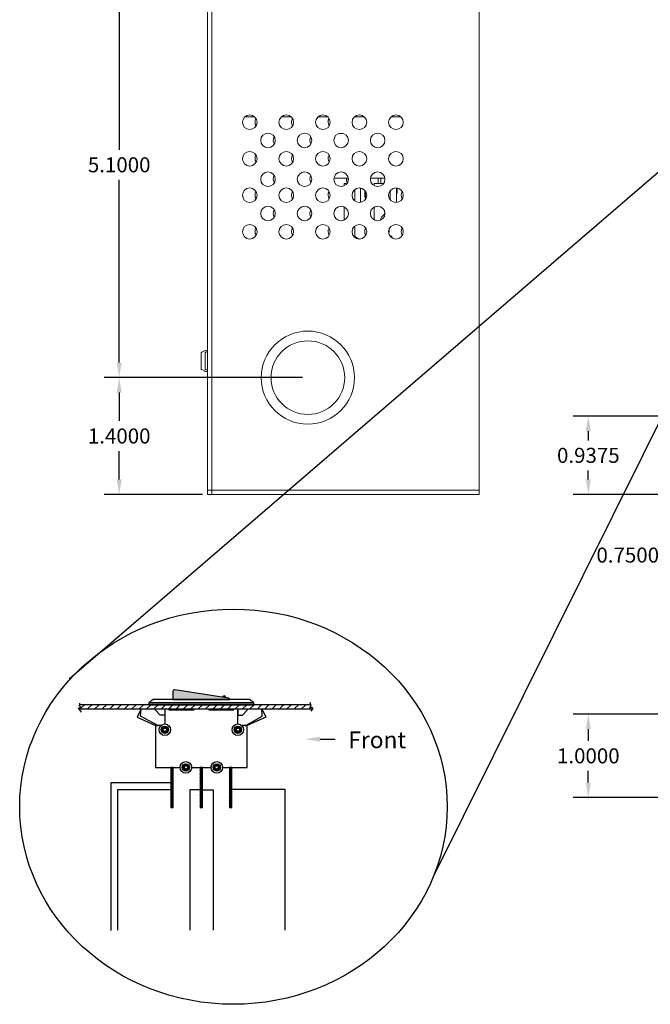
# Model space of a CAD drawing. Units: inches. Extents: x -9.9 to 41.8, y -10.3 to 14.9.
# Drawn here: x -9.9 to -2.3, y -10.3 to 1.5 of the extents above; entities that cross this region are included whole.
import ezdxf

# ---------------------------------------------------------------- set-up
doc = ezdxf.new("R2010")
doc.units = ezdxf.units.IN
doc.header["$MEASUREMENT"] = 0
doc.layers.get('DEFPOINTS').update_dxf_attribs({"color": 50})
doc.layers.add('diagram', color=6, linetype='Continuous')
doc.layers.add('dims', color=2, linetype='Continuous')
doc.dimstyles.get("Standard").update_dxf_attribs({"dimtxt": 0.18, "dimasz": 0.18, "dimexe": 0.18, "dimexo": 0.0625, "dimgap": 0.09, "dimtad": 0, "dimtih": 1, "dimtoh": 1, "dimdec": 4, "dimzin": 0, "dimdsep": 46, "dimtxsty": 'Standard', "dimcen": 0.09, "dimadec": 0, "dimazin": 0, "dimtfac": 1, "dimtdec": 4, "dimtofl": 0, "dimtmove": 0, "dimatfit": 3, "dimfxl": 0, "dimtolj": 1, "dimtzin": 0, "dimarcsym": 0})
pattern_1 = [(45, (-16.947278, -14.263454), (-0.008838835, 0.008838835), [])]

# ---------------------------------------------------------------- blocks, each defined once
blk = doc.blocks.new('A$C4B057D5A')
at = {"color": 0, "linetype": 'Continuous', "lineweight": 0, "extrusion": (0, 1, 0)}
for p, q in [((-1.824, 0.798), (-1.824, 13.798)), ((-1.824, 13.798), (-1.824, 0.798)), ((-1.774, 13.798), (-1.774, 0.798)), ((1.426, 13.798), (1.426, 0.798)), ((-1.26, 5.323), (-1.379, 5.323)), ((-0.823, 5.323), (-0.941, 5.323)), ((-0.385, 5.323), (-0.504, 5.323)), ((0.052, 5.323), (-0.066, 5.323)), ((0.49, 5.323), (0.371, 5.323)), ((-0.204, 5.123), (-0.253, 5.123)), ((-0.204, 5.125), (-0.204, 5.123)), ((-0.312, 4.588), (-0.139, 4.588)), ((-0.156, 4.523), (-0.189, 4.523)), ((-0.141, 4.553), (-0.141, 4.588)), ((0.125, 4.588), (0.298, 4.588)), ((0.281, 4.523), (0.169, 4.523)), ((0.217, 4.523), (0.217, 4.588)), ((0.25, 4.523), (0.25, 4.588)), ((0.066, 4.335), (0.066, 4.433)), ((0.436, 4.296), (0.436, 4.471)), ((0.35, 3.941), (0.343, 3.941)), ((0.381, 3.893), (0.361, 3.893)), ((-1.902, 2.298), (-1.902, 2.498)), ((-1.852, 2.298), (-1.852, 2.498)), ((-1.824, 0.798), (-1.824, 0.848)), ((1.426, 0.848), (-1.824, 0.848)), ((1.426, 0.798), (1.426, 0.848)), ((1.426, 0.798), (-1.824, 0.798)), ((-1.824, 0.798), (1.426, 0.798)), ((-1.774, 0.798), (-1.824, 0.798))]:
    blk.add_line(p, q, dxfattribs=at)
at = {"color": 0, "linetype": 'Continuous', "lineweight": 0}
for centre, radius in [((-1.319, 5.259), 0.0875), ((-0.882, 5.259), 0.0875), ((-0.444, 5.259), 0.0875), ((-0.007, 5.259), 0.0875), ((0.431, 5.259), 0.0875), ((-1.101, 5.04), 0.0875), ((-0.663, 5.04), 0.0875), ((-0.226, 5.04), 0.0875), ((0.212, 5.04), 0.0875), ((-1.319, 4.821), 0.0875), ((-0.882, 4.821), 0.0875), ((-0.444, 4.821), 0.0875), ((-0.007, 4.821), 0.0875), ((0.431, 4.821), 0.0875), ((-1.101, 4.576), 0.0875), ((-0.663, 4.576), 0.0875), ((-0.226, 4.576), 0.0875), ((0.212, 4.576), 0.0875), ((-1.319, 4.384), 0.0875), ((-0.882, 4.384), 0.0875), ((-0.444, 4.384), 0.0875), ((-0.007, 4.384), 0.0875), ((0.431, 4.384), 0.0875), ((-1.101, 4.165), 0.0875), ((-0.663, 4.165), 0.0875), ((-0.226, 4.165), 0.0875), ((0.212, 4.165), 0.0875), ((-1.319, 3.946), 0.0875), ((-0.882, 3.946), 0.0875), ((-0.444, 3.946), 0.0875), ((-0.007, 3.946), 0.0875), ((0.431, 3.946), 0.0875), ((-0.624, 2.198), 0.558), ((-0.624, 2.198), 0.441)]:
    blk.add_circle(centre, radius, dxfattribs=at)
for centre, start, end in [((-1.169, 5.261), 150.297, 211.3907), ((-0.731, 5.261), 150.297, 211.3907), ((-0.294, 5.261), 150.297, 211.3907), ((-0.95, 5.042), 150.297, 211.3907), ((-0.513, 5.042), 150.297, 211.3907), ((-1.169, 4.824), 150.297, 211.3907), ((-0.731, 4.824), 150.297, 211.3907), ((-0.294, 4.824), 150.297, 211.3907), ((-0.95, 4.579), 150.297, 211.3907), ((-0.513, 4.579), 150.297, 211.3907), ((-0.075, 4.579), 173.6499, 211.3907), ((-1.169, 4.386), 150.297, 211.3907), ((-0.731, 4.386), 150.297, 211.3907), ((-0.294, 4.386), 150.297, 211.3907), ((0.144, 4.386), 165.9038, 206.9565), ((0.581, 4.386), 150.297, 211.3907), ((-0.95, 4.167), 150.297, 211.3907), ((-0.513, 4.167), 150.297, 211.3907), ((-1.169, 3.949), 150.297, 211.3907), ((-0.731, 3.949), 150.297, 211.3907), ((-0.294, 3.949), 150.297, 211.3907), ((0.144, 3.949), 150.297, 211.3907), ((0.581, 3.949), 150.297, 211.3907)]:
    blk.add_arc(centre, 0.0875, start, end, dxfattribs=at)
for points in [[(-0.189, 4.523), (-0.189, 4.515), (-0.189, 4.506), (-0.189, 4.497)], [(0.169, 4.523), (0.169, 4.516), (0.169, 4.508), (0.169, 4.5)], [(-0.061, 4.453), (-0.061, 4.408), (-0.061, 4.361), (-0.061, 4.315)], [(0.005, 4.47), (0.005, 4.414), (0.005, 4.355), (0.005, 4.297)], [(0.363, 4.44), (0.363, 4.403), (0.363, 4.365), (0.363, 4.328)], [(0.249, 4.1), (0.249, 4.096), (0.249, 4.091), (0.249, 4.086)], [(0.35, 3.98), (0.35, 3.967), (0.35, 3.953), (0.35, 3.941)], [(0.381, 3.893), (0.381, 3.887), (0.381, 3.881), (0.381, 3.874)]]:
    blk.add_open_spline(points, degree=3, dxfattribs=at)
for points, knots in [([(0.058, 4.443), (0.058, 4.433), (0.058, 4.423), (0.058, 4.407), (0.061, 4.402), (0.066, 4.398)], [0.36294205, 0.36294205, 0.36294205, 0.36294205, 0.39715289, 0.39715289, 0.42036668, 0.42036668, 0.42036668, 0.42036668]), ([(0.444, 4.47), (0.444, 4.451), (0.444, 4.432), (0.444, 4.407), (0.441, 4.402), (0.436, 4.398)], [0.33089718, 0.33089718, 0.33089718, 0.33089718, 0.39715289, 0.39715289, 0.42036668, 0.42036668, 0.42036668, 0.42036668]), ([(-0.189, 4.244), (-0.189, 4.221), (-0.189, 4.198), (-0.189, 4.137), (-0.189, 4.139), (-0.189, 4.095), (-0.189, 4.091), (-0.189, 4.086)], [0.3162771, 0.3162771, 0.3162771, 0.3162771, 0.3971529, 0.3971529, 0.5367791, 0.5367791, 0.5539693, 0.5539693, 0.5539693, 0.5539693]), ([(0.169, 4.242), (0.169, 4.219), (0.169, 4.197), (0.169, 4.137), (0.169, 4.139), (0.169, 4.096), (0.169, 4.093), (0.169, 4.089)], [0.3195423, 0.3195423, 0.3195423, 0.3195423, 0.3971529, 0.3971529, 0.5367791, 0.5367791, 0.5506051, 0.5506051, 0.5506051, 0.5506051]), ([(0.297, 4.184), (0.297, 4.181), (0.297, 4.178), (0.297, 4.137), (0.249, 4.139), (0.249, 4.1)], [0.3867731, 0.3867731, 0.3867731, 0.3867731, 0.3971529, 0.3971529, 0.5367791, 0.5367791, 0.5367791, 0.5367791]), ([(-0.063, 4.014), (-0.063, 3.975), (-0.063, 3.936), (-0.063, 3.887), (-0.045, 3.875), (-0.032, 3.862)], [0.6358677, 0.6358677, 0.6358677, 0.6358677, 0.7650279, 0.7650279, 0.814232, 0.814232, 0.814232, 0.814232]), ([(-0.063, 3.9), (-0.063, 3.9), (-0.063, 3.899), (-0.062, 3.898), (-0.062, 3.897), (-0.062, 3.896), (-0.061, 3.895), (-0.06, 3.892), (-0.058, 3.89), (-0.052, 3.884), (-0.047, 3.881), (-0.035, 3.873), (-0.027, 3.869), (-0.017, 3.863), (-0.013, 3.861), (-0.01, 3.859)], [0, 0, 0, 0, 0.00189412, 0.00189412, 0.00373614, 0.00373614, 0.00687562, 0.00687562, 0.01316033, 0.01316033, 0.03197737, 0.03197737, 0.05697777, 0.05697777, 0.06898449, 0.06898449, 0.06898449, 0.06898449]), ([(-1.824, 2.516), (-1.829, 2.518), (-1.835, 2.522), (-1.841, 2.524), (-1.842, 2.524), (-1.845, 2.524), (-1.846, 2.523), (-1.853, 2.522), (-1.858, 2.52), (-1.868, 2.515), (-1.873, 2.513), (-1.884, 2.507), (-1.889, 2.504), (-1.897, 2.501), (-1.9, 2.499), (-1.902, 2.498)], [0, 0, 0, 0, 0.2, 0.2, 0.246198, 0.246198, 0.296451, 0.296451, 0.496451, 0.496451, 0.696451, 0.696451, 0.896451, 0.896451, 1, 1, 1, 1]), ([(-1.824, 2.512), (-1.826, 2.511), (-1.827, 2.511), (-1.834, 2.507), (-1.839, 2.504), (-1.847, 2.501), (-1.85, 2.499), (-1.852, 2.498)], [0.6410256, 0.6410256, 0.6410256, 0.6410256, 0.696451, 0.696451, 0.896451, 0.896451, 1, 1, 1, 1]), ([(-1.824, 2.281), (-1.829, 2.279), (-1.835, 2.274), (-1.841, 2.273), (-1.842, 2.273), (-1.845, 2.273), (-1.846, 2.273), (-1.853, 2.275), (-1.858, 2.276), (-1.868, 2.281), (-1.873, 2.284), (-1.884, 2.289), (-1.889, 2.292), (-1.897, 2.296), (-1.9, 2.297), (-1.902, 2.298)], [0, 0, 0, 0, 0.2, 0.2, 0.246198, 0.246198, 0.296451, 0.296451, 0.496451, 0.496451, 0.696451, 0.696451, 0.896451, 0.896451, 1, 1, 1, 1]), ([(-1.824, 2.284), (-1.826, 2.285), (-1.827, 2.286), (-1.834, 2.289), (-1.839, 2.292), (-1.847, 2.296), (-1.85, 2.297), (-1.852, 2.298)], [0.6410256, 0.6410256, 0.6410256, 0.6410256, 0.696451, 0.696451, 0.896451, 0.896451, 1, 1, 1, 1])]:
    blk.add_open_spline(points, degree=3, knots=knots, dxfattribs=at)
blk = doc.blocks.new('*D36')
at = {"layer": 'DEFPOINTS', "color": 0}
for p in [(-1.187, -3.257), (-3.084, -4.194), (-1.937, -4.194)]:
    blk.add_point(p, dxfattribs=at)
at = {"layer": 'dims', "color": 0, "lineweight": -2}
for p, q in [((-1.249, -3.257), (-3.264, -3.257)), ((-3.084, -3.437), (-3.084, -3.546)), ((-3.084, -4.014), (-3.084, -3.906)), ((-1.999, -4.194), (-3.264, -4.194))]:
    blk.add_line(p, q, dxfattribs=at)
at = {"layer": 'dims', "color": 0}
for points in [[(-3.114, -3.437), (-3.054, -3.437), (-3.084, -3.257)], [(-3.114, -4.014), (-3.054, -4.014), (-3.084, -4.194)]]:
    blk.add_solid(points, dxfattribs=at)
at = {"layer": 'dims', "color": 0, "insert": (-3.084, -3.726), "char_height": 0.18, "attachment_point": 5}
blk.add_mtext('\\A1;0.9375', dxfattribs=at)
blk = doc.blocks.new('*D37')
at = {"layer": 'DEFPOINTS', "color": 0}
for p in [(-1.187, -3.257), (-1.937, -4.194), (-1.937, -4.921)]:
    blk.add_point(p, dxfattribs=at)
at = {"layer": 'dims', "color": 0, "lineweight": -2}
for p, q in [((-1.187, -3.319), (-1.187, -5.101)), ((-1.937, -4.257), (-1.937, -5.101)), ((-1.937, -4.921), (-2.117, -4.921)), ((-1.367, -4.921), (-1.757, -4.921))]:
    blk.add_line(p, q, dxfattribs=at)
at = {"layer": 'dims', "color": 0}
for points in [[(-1.757, -4.891), (-1.757, -4.951), (-1.937, -4.921)], [(-1.367, -4.891), (-1.367, -4.951), (-1.187, -4.921)]]:
    blk.add_solid(points, dxfattribs=at)
at = {"layer": 'dims', "color": 0, "insert": (-2.612, -4.921), "char_height": 0.18, "attachment_point": 5}
blk.add_mtext('\\A1;0.7500', dxfattribs=at)
blk = doc.blocks.new('*D48')
at = {"layer": 'DEFPOINTS', "color": 0}
for p in [(-8.701, 2.306), (-6.443, 2.306), (-6.443, -2.794)]:
    blk.add_point(p, dxfattribs=at)
at = {"layer": 'dims', "color": 0, "lineweight": -2}
for p, q in [((-6.505, 2.306), (-8.881, 2.306)), ((-8.701, 2.126), (-8.701, -0.064)), ((-8.701, -2.614), (-8.701, -0.424)), ((-6.505, -2.794), (-8.881, -2.794))]:
    blk.add_line(p, q, dxfattribs=at)
at = {"layer": 'dims', "color": 0}
for points in [[(-8.731, 2.126), (-8.671, 2.126), (-8.701, 2.306)], [(-8.731, -2.614), (-8.671, -2.614), (-8.701, -2.794)]]:
    blk.add_solid(points, dxfattribs=at)
at = {"layer": 'dims', "color": 0, "insert": (-8.701, -0.244), "char_height": 0.18, "attachment_point": 5}
blk.add_mtext('\\A1;5.1000', dxfattribs=at)
blk = doc.blocks.new('*D49')
at = {"layer": 'DEFPOINTS', "color": 0}
for p in [(-8.701, -2.794), (-6.443, -2.794), (-7.643, -4.194)]:
    blk.add_point(p, dxfattribs=at)
at = {"layer": 'dims', "color": 0, "lineweight": -2}
for p, q in [((-6.505, -2.794), (-8.881, -2.794)), ((-8.701, -2.974), (-8.701, -3.314)), ((-8.701, -4.014), (-8.701, -3.674)), ((-7.705, -4.194), (-8.881, -4.194))]:
    blk.add_line(p, q, dxfattribs=at)
at = {"layer": 'dims', "color": 0}
for points in [[(-8.731, -2.974), (-8.671, -2.974), (-8.701, -2.794)], [(-8.731, -4.014), (-8.671, -4.014), (-8.701, -4.194)]]:
    blk.add_solid(points, dxfattribs=at)
at = {"layer": 'dims', "color": 0, "insert": (-8.701, -3.494), "char_height": 0.18, "attachment_point": 5}
blk.add_mtext('\\A1;1.4000', dxfattribs=at)
blk = doc.blocks.new('*D57')
at = {"layer": 'DEFPOINTS', "color": 0}
for p in [(-3.084, -6.827), (-1.937, -6.827), (-0.937, -7.827)]:
    blk.add_point(p, dxfattribs=at)
at = {"layer": 'dims', "color": 0, "lineweight": -2}
for p, q in [((-1.999, -6.827), (-3.264, -6.827)), ((-3.084, -7.007), (-3.084, -7.147)), ((-3.084, -7.647), (-3.084, -7.507)), ((-0.999, -7.827), (-3.264, -7.827))]:
    blk.add_line(p, q, dxfattribs=at)
at = {"layer": 'dims', "color": 0}
for points in [[(-3.114, -7.007), (-3.054, -7.007), (-3.084, -6.827)], [(-3.114, -7.647), (-3.054, -7.647), (-3.084, -7.827)]]:
    blk.add_solid(points, dxfattribs=at)
at = {"layer": 'dims', "color": 0, "insert": (-3.084, -7.327), "char_height": 0.18, "attachment_point": 5}
blk.add_mtext('\\A1;1.0000', dxfattribs=at)

msp = doc.modelspace()

# ---------------------------------------------------------------- hatches: boundary and pattern name
at = {"layer": 'diagram', "ltscale": 0.2}
for points in [[(-7.37752, -6.65042, 0.294165), (-7.3937, -6.63602), (-8.0337, -6.53602, 0.46037261), (-8.05679, -6.55578), (-8.05679, -6.65042)], [(-7.46288, -6.62521), (-7.4252, -6.6311, 1.00076482)]]:
    msp.add_hatch(color=256, dxfattribs=at).paths.add_polyline_path(points)
at = {"layer": 'diagram', "ltscale": 0.25}
h = msp.add_hatch(dxfattribs=at)
h.set_pattern_fill('ANSI31', color=256, scale=0.5, style=0)
h.set_pattern_definition([(45, (-31.6805, -23.974376), (-0.04419417, 0.04419417), [])])
h.paths.add_polyline_path([(-7.16716, -6.71542), (-7.27966, -6.71542), (-7.27966, -6.76542), (-7.16716, -6.76542)])
h.paths.add_polyline_path([(-6.40101, -6.73198), (-6.40634, -6.71542), (-7.16716, -6.71542), (-7.16716, -6.76542), (-6.99296, -6.76542), (-6.99298, -6.76505), (-6.99281, -6.76542), (-6.38507, -6.76542), (-6.37959, -6.75643), (-6.41936, -6.74421)])
h.paths.add_polyline_path([(-7.27966, -6.71542), (-7.32966, -6.71542), (-7.32966, -6.76542), (-7.27966, -6.76542)])
h.paths.add_polyline_path([(-7.32966, -6.71542), (-7.62966, -6.71542), (-7.62966, -6.76542), (-7.32966, -6.76542)])
h.paths.add_polyline_path([(-7.62966, -6.71542), (-7.80466, -6.71542), (-7.80466, -6.76542), (-7.62966, -6.76542)])
h.paths.add_polyline_path([(-7.80466, -6.71542), (-8.10466, -6.71542), (-8.10466, -6.76542), (-7.80466, -6.76542)])
h.paths.add_polyline_path([(-8.10466, -6.71542), (-8.15466, -6.71542), (-8.15466, -6.76542), (-8.10466, -6.76542)])
h.paths.add_polyline_path([(-8.15466, -6.71542), (-8.26716, -6.71542), (-8.26716, -6.76542), (-8.15466, -6.76542)])
h.paths.add_polyline_path([(-8.26716, -6.71542), (-9.17559, -6.71542), (-9.17758, -6.7258), (-9.16129, -6.74316), (-9.18627, -6.75726), (-9.1803, -6.76542), (-8.43973, -6.76542), (-8.4393, -6.76449), (-8.43936, -6.76542), (-8.26716, -6.76542)])
at = {"layer": 'diagram', "ltscale": 0.2}
h = msp.add_hatch(dxfattribs=at)
h.set_pattern_fill('ANSI31', color=256, scale=0.1, style=0)
h.set_pattern_definition(pattern_1)
h.paths.add_polyline_path([(-8.11066, -7.01442, 1), (-8.19866, -7.01442, 1)])
h.paths.add_polyline_path([(-8.17466, -7.01442, -1), (-8.13466, -7.01442, -1)], flags=16)
h.paths.add_polyline_path([(-7.94616, -7.46542, 1), (-7.85816, -7.46542, 1)])
h.paths.add_polyline_path([(-7.88216, -7.46542, -1), (-7.92216, -7.46542, -1)], flags=16)
h.paths.add_polyline_path([(-7.48816, -7.46542, 1), (-7.57616, -7.46542, 1)])
h.paths.add_polyline_path([(-7.51216, -7.46542, -1), (-7.55216, -7.46542, -1)], flags=16)
h.paths.add_polyline_path([(-7.23566, -7.01442, 1), (-7.32366, -7.01442, 1)])
h.paths.add_polyline_path([(-7.29966, -7.01442, -1), (-7.25966, -7.01442, -1)], flags=16)
h = msp.add_hatch(dxfattribs=at)
h.set_pattern_fill('ANSI31', color=256, scale=0.1, style=0)
h.set_pattern_definition(pattern_1)
h.paths.add_polyline_path([(-8.05316, -7.46542), (-8.08316, -7.46542), (-8.08316, -7.54542), (-8.05316, -7.54542)])
h.paths.add_polyline_path([(-8.05316, -7.54542), (-8.08316, -7.54542), (-8.08316, -7.62242), (-8.05316, -7.62242)])
h.paths.add_polyline_path([(-8.05316, -7.62242), (-8.08316, -7.62242), (-8.08316, -7.78542), (-8.05316, -7.78542)])
h.paths.add_polyline_path([(-8.05316, -7.78542), (-8.08316, -7.78542), (-8.08316, -7.89542), (-8.05316, -7.89542)])
h.paths.add_polyline_path([(-8.05316, -7.89542), (-8.08316, -7.89542), (-8.08316, -7.94542), (-8.05316, -7.94542)])
h.paths.add_polyline_path([(-7.70216, -7.89542), (-7.73216, -7.89542), (-7.73216, -7.94542), (-7.70216, -7.94542)])
h.paths.add_polyline_path([(-7.70216, -7.78542), (-7.73216, -7.78542), (-7.73216, -7.89542), (-7.70216, -7.89542)])
h.paths.add_polyline_path([(-7.70216, -7.62242), (-7.73216, -7.62242), (-7.73216, -7.78542), (-7.70216, -7.78542)])
h.paths.add_polyline_path([(-7.70216, -7.54542), (-7.73216, -7.54542), (-7.73216, -7.62242), (-7.70216, -7.62242)])
h.paths.add_polyline_path([(-7.70216, -7.46542), (-7.73216, -7.46542), (-7.73216, -7.54542), (-7.70216, -7.54542)])
h.paths.add_polyline_path([(-7.35116, -7.89542), (-7.38116, -7.89542), (-7.38116, -7.94542), (-7.35116, -7.94542)])
h.paths.add_polyline_path([(-7.35116, -7.78542), (-7.38116, -7.78542), (-7.38116, -7.89542), (-7.35116, -7.89542)])
h.paths.add_polyline_path([(-7.35116, -7.62242), (-7.38116, -7.62242), (-7.38116, -7.78542), (-7.35116, -7.78542)])
h.paths.add_polyline_path([(-7.35116, -7.54542), (-7.38116, -7.54542), (-7.38116, -7.62242), (-7.35116, -7.62242)])
h.paths.add_polyline_path([(-7.35116, -7.46542), (-7.38116, -7.46542), (-7.38116, -7.54542), (-7.35116, -7.54542)])

# ---------------------------------------------------------------- linework, layer by layer
at = {"layer": 'diagram'}
for p, q in [((-1.47449, 0.33066), (-9.301, -6.40722)), ((-1.22449, -1.29034), (-4.94334, -8.77527))]:
    msp.add_line(p, q, dxfattribs=at)
at = {"layer": 'diagram', "ltscale": 0.25}
msp.add_line((-6.29588, -7.12767), (-6.11588, -7.12767), dxfattribs=at)
at = {"layer": 'diagram'}
msp.add_lwpolyline([(-7.37752, -6.65042, 0.294165), (-7.3937, -6.63602), (-8.0337, -6.53602, 0.46037261), (-8.05679, -6.55578), (-8.05679, -6.65042), (-7.37752, -6.65042)], format="xyb", close=True, dxfattribs=at)
at = {"layer": 'diagram', "ltscale": 0.25}
for points in [[(-9.15369, -6.80176), (-9.18627, -6.75726), (-9.16129, -6.74316), (-9.17758, -6.7258), (-9.17215, -6.69758)], [(-6.40634, -6.71542), (-9.17559, -6.71542)], [(-6.40101, -6.79158), (-6.37959, -6.75643), (-6.41936, -6.74421), (-6.40101, -6.73198), (-6.41477, -6.68919)], [(-9.1803, -6.76542), (-6.38507, -6.76542)], [(-7.35269, -7.7271), (-6.71615, -7.7271), (-6.71615, -9.41753)]]:
    msp.add_lwpolyline(points, dxfattribs=at)
at = {"layer": 'diagram'}
for points in [[(-8.34416, -6.69042), (-7.09016, -6.69042), (-7.14016, -6.65042), (-8.29416, -6.65042), (-8.34416, -6.69042)], [(-8.34416, -6.71542), (-7.09016, -6.71542), (-7.09016, -6.69042), (-8.34416, -6.69042)], [(-8.08316, -7.94542), (-8.05316, -7.94542), (-8.05316, -7.46542), (-8.08316, -7.46542)], [(-7.73216, -7.94542), (-7.70216, -7.94542), (-7.70216, -7.46542), (-7.73216, -7.46542)], [(-7.38116, -7.94542), (-7.35116, -7.94542), (-7.35116, -7.46542), (-7.38116, -7.46542)]]:
    msp.add_lwpolyline(points, close=True, dxfattribs=at)
at = {"layer": 'diagram', "ltscale": 0.2}
for points in [[(-8.26716, -6.71542), (-8.15466, -6.71542)], [(-7.16716, -6.71542), (-7.27966, -6.71542)], [(-8.15466, -6.76542), (-8.15466, -6.84042), (-8.21091, -6.84042), (-8.26716, -6.77792), (-8.26716, -6.76542)], [(-7.27966, -6.76542), (-7.27966, -6.84042), (-7.22341, -6.84042), (-7.16716, -6.77792), (-7.16716, -6.76542)]]:
    msp.add_lwpolyline(points, dxfattribs=at)
at = {"layer": 'diagram'}
for points in [[(-7.27966, -6.71542), (-8.15466, -6.71542)], [(-7.80466, -6.71542), (-8.10466, -6.71542)], [(-7.32966, -6.71542), (-7.62966, -6.71542)], [(-8.15466, -6.76542), (-8.15466, -6.94542)], [(-8.10466, -6.76542), (-8.10466, -6.77542), (-7.80466, -6.77542), (-7.80466, -6.76542)], [(-7.62966, -6.76542), (-7.62966, -6.77542), (-7.32966, -6.77542), (-7.32966, -6.76542)], [(-7.27966, -6.94542), (-7.27966, -6.76542)], [(-8.20324, -6.96542), (-8.26716, -6.96542), (-8.26716, -7.46542), (-7.97116, -7.46542)], [(-7.46316, -7.46542), (-7.16716, -7.46542), (-7.16716, -6.96542), (-7.23108, -6.96542)], [(-8.08316, -7.54542), (-8.05316, -7.54542)], [(-7.83316, -7.46542), (-7.60116, -7.46542)], [(-7.73216, -7.54542), (-7.70216, -7.54542)], [(-7.38116, -7.54542), (-7.35116, -7.54542)], [(-8.08316, -7.65005), (-8.8019, -7.65005), (-8.8019, -9.41927)], [(-8.08316, -7.62242), (-8.05316, -7.62242)], [(-7.73216, -7.62242), (-7.70216, -7.62242)], [(-7.38116, -7.62242), (-7.35116, -7.62242)], [(-8.08316, -7.73279), (-8.71969, -7.73279), (-8.71969, -9.41753), (-8.71969, -9.41753), (-8.71969, -9.41753)], [(-8.08316, -7.78542), (-8.05316, -7.78542)], [(-7.7301, -7.73279), (-7.85578, -7.73279), (-7.85578, -9.41753)], [(-7.73216, -7.78542), (-7.70216, -7.78542)], [(-7.70216, -7.73279), (-7.57647, -7.73279), (-7.57647, -9.41753)], [(-7.38116, -7.78542), (-7.35116, -7.78542)], [(-8.08316, -7.89542), (-8.05316, -7.89542)], [(-7.73216, -7.89542), (-7.70216, -7.89542)], [(-7.38116, -7.89542), (-7.35116, -7.89542)]]:
    msp.add_lwpolyline(points, dxfattribs=at)
at = {"layer": 'diagram', "ltscale": 0.2}
for points in [[(-8.24028, -6.96535), (-8.44464, -6.8514), (-8.4393, -6.76449), (-8.48514, -6.86254), (-8.26513, -6.96486)], [(-7.19151, -6.96551), (-6.98764, -6.85196), (-6.99298, -6.76505), (-6.94715, -6.8631), (-7.16716, -6.96542)]]:
    msp.add_lwpolyline(points, close=True, dxfattribs=at)
at = {"layer": 'diagram'}
for centre, radius in [((-8.15466, -7.01442), 0.069), ((-7.27966, -7.01442), 0.069), ((-8.15466, -7.01442), 0.044), ((-8.15466, -7.01442), 0.02), ((-7.27966, -7.01442), 0.044), ((-7.27966, -7.01442), 0.02), ((-7.90216, -7.46542), 0.069), ((-7.90216, -7.46542), 0.044), ((-7.53216, -7.46542), 0.069), ((-7.53216, -7.46542), 0.044), ((-7.90216, -7.46542), 0.02), ((-7.53216, -7.46542), 0.02)]:
    msp.add_circle(centre, radius, dxfattribs=at)
msp.add_arc((-7.44404, -6.62814), 0.01907, 351.076003, 171.163611, dxfattribs=at)
at = {"layer": 'diagram', "ltscale": 0.25}
msp.add_ellipse((-7.33317, -7.93651), major_axis=(2.55891, 0), ratio=0.9254632, start_param=-1.57079633, end_param=4.71238898, dxfattribs=at)
msp.add_solid([(-6.29588, -7.09767), (-6.29588, -7.15767), (-6.47588, -7.12767)], dxfattribs=at)

# ---------------------------------------------------------------- block references
msp.add_blockref('A$C4B057D5A', (-5.81831, -4.99258))

# ---------------------------------------------------------------- texts
at = {"layer": 'diagram', "ltscale": 0.25, "insert": (-5.95754, -7.03513), "char_height": 0.2, "width": 0.7439267, "attachment_point": 1}
msp.add_mtext('{\\fArial|b0|i0|c0|p34;Front}', dxfattribs=at)

# ---------------------------------------------------------------- dimensions: what is measured, and where the dimension line sits
at = {"layer": 'dims'}
for base, p1, p2, picture, middle in [((-8.70131, 2.30566), (-6.44256, -2.79434), (-6.44256, 2.30566), '*D48', (-8.70131, -0.24434)), ((-8.70131, -2.79434), (-7.64256, -4.19434), (-6.44256, -2.79434), '*D49', (-8.70131, -3.49434)), ((-3.08391, -4.19434), (-1.18699, -3.25684), (-1.93699, -4.19434), '*D36', (-3.08391, -3.72559)), ((-3.08391, -6.82673), (-0.93699, -7.82673), (-1.93699, -6.82673), '*D57', (-3.08391, -7.32673))]:
    dim = msp.add_linear_dim(base=base, p1=p1, p2=p2, angle=90, dimstyle='Standard', dxfattribs=at)
    dim.commit()
    dim.dimension.update_dxf_attribs({"geometry": picture, "text_midpoint": middle})
dim = msp.add_linear_dim(base=(-1.93699, -4.92118), p1=(-1.18699, -3.25684), p2=(-1.93699, -4.19434), dimstyle='Standard', dxfattribs=at)
dim.commit()
dim.dimension.update_dxf_attribs({"geometry": '*D37', "text_midpoint": (-2.61199, -4.92118)})

doc.saveas('drawing.dxf')
